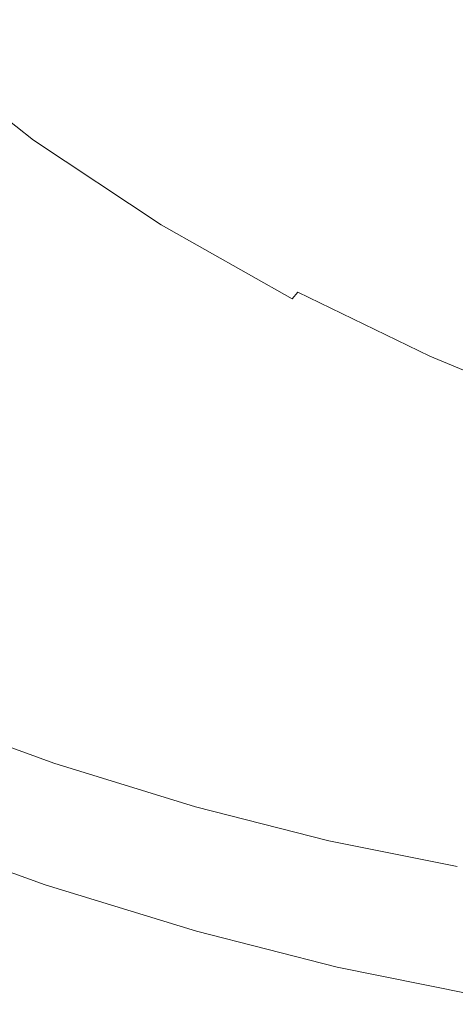
# Model space of a CAD drawing. Extents: x -847 to 847, y -795 to 0.
# Drawn here: x -557 to -480, y -787 to -614 of the extents above; entities that cross this region are included whole.
import ezdxf

# ---------------------------------------------------------------- set-up
doc = ezdxf.new("R2010")
doc.units = 0
doc.header["$LTSCALE"] = 500
doc.header["$MEASUREMENT"] = 0
doc.layers.add('CERAMIKA', color=254, linetype='Continuous')

msp = doc.modelspace()

# ---------------------------------------------------------------- linework, layer by layer
at = {"layer": 'CERAMIKA', "lineweight": 0}
for points, invisible_edges in [([(-516.74, -616.37, 253.77), (-502.34, -607.54, 221.59), (-521.44, -595.16, 221.59), (-536.45, -603.48, 253.77)], 15), ([(-485.77, -623.14, 0.05), (-507, -612.1, 0.05), (-497.27, -594.35, 0), (-475.92, -604.74, 0)], 15), ([(-569.42, -621.02, 326.56), (-552.63, -612.19, 289.23), (-571.94, -597.05, 289.23), (-589.34, -605.26, 326.56)], 15), ([(-542.57, -621.29, 0.47), (-563.12, -605.98, 0.47), (-556.38, -598.52, 0.19), (-536.19, -612.72, 0.19)], 15), ([(-514.89, -625.39, 0.19), (-536.19, -612.72, 0.19), (-528.14, -600.83, 0.05), (-507, -612.1, 0.05)], 15), ([(-482.6, -618.41, 221.59), (-470.49, -609.85, 194.12), (-489.65, -599.39, 194.12), (-502.34, -607.54, 221.59)], 15), ([(-532.28, -625.62, 289.23), (-516.74, -616.37, 253.77), (-536.45, -603.48, 253.77), (-552.63, -612.19, 289.23)], 15), ([(-542.57, -621.29, 0.47), (-546.97, -627.11, 0.95), (-567.8, -611.09, 0.95), (-563.12, -605.98, 0.47)], 15), ([(-485.77, -623.14, 0.05), (-475.92, -604.74, 0), (-456.65, -617.3, 0), (-465.69, -634.81, 0.05)], 15), ([(-496.37, -627.69, 253.77), (-482.6, -618.41, 221.59), (-502.34, -607.54, 221.59), (-516.74, -616.37, 253.77)], 15), ([(-546.97, -627.11, 0.95), (-549.87, -630.8, 1.66), (-570.9, -614.37, 1.66), (-567.8, -611.09, 0.95)], 15), ([(-482.6, -618.41, 221.59), (-462.57, -627.83, 221.59), (-451.04, -618.92, 194.12), (-470.49, -609.85, 194.12)], 15), ([(-548.42, -635, 326.56), (-532.28, -625.62, 289.23), (-552.63, -612.19, 289.23), (-569.42, -621.02, 326.56)], 15), ([(-520.92, -634.91, 0.47), (-542.57, -621.29, 0.47), (-536.19, -612.72, 0.19), (-514.89, -625.39, 0.19)], 15), ([(-493.3, -637.09, 0.19), (-514.89, -625.39, 0.19), (-507, -612.1, 0.05), (-485.77, -623.14, 0.05)], 15), ([(-549.87, -630.8, 1.66), (-551.73, -632.99, 2.66), (-572.89, -616.37, 2.66), (-570.9, -614.37, 1.66)], 15), ([(-551.73, -632.99, 2.66), (-553.01, -634.33, 3.99), (-574.28, -617.62, 3.99), (-572.89, -616.37, 2.66)], 15), ([(-511.26, -637.41, 289.23), (-496.37, -627.69, 253.77), (-516.74, -616.37, 253.77), (-532.28, -625.62, 289.23)], 15), ([(-554.17, -635.45, 5.69), (-575.52, -618.66, 5.69), (-574.28, -617.62, 3.99), (-553.01, -634.33, 3.99)], 15), ([(-557.03, -637.47, 13.48), (-578.55, -620.55, 13.48), (-576.87, -619.6, 8.59), (-555.43, -636.45, 8.59)], 15), ([(-555.43, -636.45, 8.59), (-576.87, -619.6, 8.59), (-575.52, -618.66, 5.69), (-554.17, -635.45, 5.69)], 11), ([(-496.37, -627.69, 253.77), (-475.69, -637.49, 253.77), (-462.57, -627.83, 221.59), (-482.6, -618.41, 221.59)], 15), ([(-548.42, -635, 326.56), (-569.42, -621.02, 326.56), (-586.23, -629.73, 364.35), (-564.59, -644.26, 364.35)], 15), ([(-520.92, -634.91, 0.47), (-525.06, -641.33, 0.95), (-546.97, -627.11, 0.95), (-542.57, -621.29, 0.47)], 15), ([(-493.3, -637.09, 0.19), (-485.77, -623.14, 0.05), (-465.69, -634.81, 0.05), (-472.24, -648.37, 0.19)], 15), ([(-526.73, -647.27, 326.56), (-511.26, -637.41, 289.23), (-532.28, -625.62, 289.23), (-548.42, -635, 326.56)], 15), ([(-498.8, -647.16, 0.47), (-520.92, -634.91, 0.47), (-514.89, -625.39, 0.19), (-493.3, -637.09, 0.19)], 15), ([(-525.06, -641.33, 0.95), (-527.77, -645.37, 1.66), (-549.87, -630.8, 1.66), (-546.97, -627.11, 0.95)], 15), ([(-511.26, -637.41, 289.23), (-489.91, -647.62, 289.23), (-475.69, -637.49, 253.77), (-496.37, -627.69, 253.77)], 15), ([(-527.77, -645.37, 1.66), (-529.48, -647.74, 2.66), (-551.73, -632.99, 2.66), (-549.87, -630.8, 1.66)], 15), ([(-529.48, -647.74, 2.66), (-530.65, -649.16, 3.99), (-553.01, -634.33, 3.99), (-551.73, -632.99, 2.66)], 15), ([(-526.73, -647.27, 326.56), (-548.42, -635, 326.56), (-564.59, -644.26, 364.35), (-542.24, -657, 364.35)], 15), ([(-532.9, -651.4, 8.59), (-555.43, -636.45, 8.59), (-554.17, -635.45, 5.69), (-531.72, -650.34, 5.69)], 11), ([(-531.72, -650.34, 5.69), (-554.17, -635.45, 5.69), (-553.01, -634.33, 3.99), (-530.65, -649.16, 3.99)], 15), ([(-498.8, -647.16, 0.47), (-502.57, -653.94, 0.95), (-525.06, -641.33, 0.95), (-520.92, -634.91, 0.47)], 15), ([(-534.42, -652.48, 13.48), (-557.03, -637.47, 13.48), (-555.43, -636.45, 8.59), (-532.9, -651.4, 8.59)], 15), ([(-526.73, -647.27, 326.56), (-504.71, -657.9, 326.56), (-489.91, -647.62, 289.23), (-511.26, -637.41, 289.23)], 15), ([(-498.8, -647.16, 0.47), (-493.3, -637.09, 0.19), (-472.24, -648.37, 0.19), (-476.84, -658.34, 0.47)], 15), ([(-536.47, -653.7, 21.16), (-539.28, -655.18, 32.46), (-562.13, -640.02, 32.46), (-559.19, -638.62, 21.16)], 15), ([(-536.47, -653.7, 21.16), (-559.19, -638.62, 21.16), (-557.03, -637.47, 13.48), (-534.42, -652.48, 13.48)], 15), ([(-489.91, -647.62, 289.23), (-468.61, -656.32, 289.23), (-455.06, -645.85, 253.77), (-475.69, -637.49, 253.77)], 15), ([(-539.28, -655.18, 32.46), (-543.06, -657.06, 48.16), (-566.08, -641.79, 48.16), (-562.13, -640.02, 32.46)], 15), ([(-543.06, -657.06, 48.16), (-548.03, -659.46, 69.09), (-571.25, -644.04, 69.09), (-566.08, -641.79, 48.16)], 15), ([(-502.57, -653.94, 0.95), (-505.03, -658.2, 1.66), (-527.77, -645.37, 1.66), (-525.06, -641.33, 0.95)], 15), ([(-542.24, -657, 364.35), (-564.59, -644.26, 364.35), (-580.25, -653.11, 401.2), (-557.27, -666.31, 401.2)], 15), ([(-548.03, -659.46, 69.09), (-554.4, -662.5, 96.04), (-577.89, -646.9, 96.04), (-571.25, -644.04, 69.09)], 15), ([(-505.03, -658.2, 1.66), (-506.59, -660.69, 2.66), (-529.48, -647.74, 2.66), (-527.77, -645.37, 1.66)], 15), ([(-562.38, -666.31, 129.82), (-586.21, -650.49, 129.82), (-577.89, -646.9, 96.04), (-554.4, -662.5, 96.04)], 15), ([(-526.73, -647.27, 326.56), (-542.24, -657, 364.35), (-519.55, -668.04, 364.35), (-504.71, -657.9, 326.56)], 15), ([(-506.59, -660.69, 2.66), (-507.65, -662.17, 3.99), (-530.65, -649.16, 3.99), (-529.48, -647.74, 2.66)], 15), ([(-504.71, -657.9, 326.56), (-482.73, -666.95, 326.56), (-468.61, -656.32, 289.23), (-489.91, -647.62, 289.23)], 15), ([(-498.8, -647.16, 0.47), (-476.84, -658.34, 0.47), (-480.01, -665.1, 0.95), (-502.57, -653.94, 0.95)], 15), ([(-508.63, -663.4, 5.69), (-531.72, -650.34, 5.69), (-530.65, -649.16, 3.99), (-507.65, -662.17, 3.99)], 7), ([(-509.72, -664.52, 8.59), (-532.9, -651.4, 8.59), (-531.72, -650.34, 5.69), (-508.63, -663.4, 5.69)], 11), ([(-513.09, -666.93, 21.16), (-536.47, -653.7, 21.16), (-534.42, -652.48, 13.48), (-511.14, -665.65, 13.48)], 15), ([(-511.14, -665.65, 13.48), (-534.42, -652.48, 13.48), (-532.9, -651.4, 8.59), (-509.72, -664.52, 8.59)], 15), ([(-513.09, -666.93, 21.16), (-515.77, -668.49, 32.46), (-539.28, -655.18, 32.46), (-536.47, -653.7, 21.16)], 15), ([(-502.57, -653.94, 0.95), (-480.01, -665.1, 0.95), (-482.11, -669.37, 1.66), (-505.03, -658.2, 1.66)], 15), ([(-515.77, -668.49, 32.46), (-519.38, -670.47, 48.16), (-543.06, -657.06, 48.16), (-539.28, -655.18, 32.46)], 15), ([(-482.73, -666.95, 326.56), (-461.18, -674.51, 326.56), (-447.72, -663.58, 289.23), (-468.61, -656.32, 289.23)], 15), ([(-542.24, -657, 364.35), (-557.27, -666.31, 401.2), (-533.94, -677.74, 401.2), (-519.55, -668.04, 364.35)], 15), ([(-519.38, -670.47, 48.16), (-524.13, -672.99, 69.09), (-548.03, -659.46, 69.09), (-543.06, -657.06, 48.16)], 15), ([(-504.71, -657.9, 326.56), (-519.55, -668.04, 364.35), (-496.92, -677.45, 364.35), (-482.73, -666.95, 326.56)], 15), ([(-524.13, -672.99, 69.09), (-530.22, -676.18, 96.04), (-554.4, -662.5, 96.04), (-548.03, -659.46, 69.09)], 15), ([(-505.03, -658.2, 1.66), (-482.11, -669.37, 1.66), (-483.47, -671.91, 2.66), (-506.59, -660.69, 2.66)], 15), ([(-476.84, -658.34, 0.47), (-455.29, -668.21, 0.47), (-457.74, -674.74, 0.95), (-480.01, -665.1, 0.95)], 15), ([(-506.59, -660.69, 2.66), (-483.47, -671.91, 2.66), (-484.42, -673.44, 3.99), (-507.65, -662.17, 3.99)], 15), ([(-537.86, -680.19, 129.82), (-562.38, -666.31, 129.82), (-554.4, -662.5, 96.04), (-530.22, -676.18, 96.04)], 15), ([(-508.63, -663.4, 5.69), (-507.65, -662.17, 3.99), (-484.42, -673.44, 3.99), (-485.31, -674.72, 5.69)], 13), ([(-511.14, -665.65, 13.48), (-509.72, -664.52, 8.59), (-486.32, -675.88, 8.59), (-487.65, -677.06, 13.48)], 15), ([(-509.72, -664.52, 8.59), (-508.63, -663.4, 5.69), (-485.31, -674.72, 5.69), (-486.32, -675.88, 8.59)], 15), ([(-480.01, -665.1, 0.95), (-457.74, -674.74, 0.95), (-459.42, -678.93, 1.66), (-482.11, -669.37, 1.66)], 15), ([(-546.68, -684.83, 168.87), (-571.6, -670.72, 168.87), (-562.38, -666.31, 129.82), (-537.86, -680.19, 129.82)], 15), ([(-557.27, -666.31, 401.2), (-571.27, -674.91, 435.68), (-547.35, -686.7, 435.68), (-533.94, -677.74, 401.2)], 15), ([(-513.09, -666.93, 21.16), (-511.14, -665.65, 13.48), (-487.65, -677.06, 13.48), (-489.5, -678.39, 21.16)], 15), ([(-519.55, -668.04, 364.35), (-533.94, -677.74, 401.2), (-510.67, -687.48, 401.2), (-496.92, -677.45, 364.35)], 15), ([(-515.77, -668.49, 32.46), (-492.04, -680.02, 32.46), (-495.48, -682.08, 48.16), (-519.38, -670.47, 48.16)], 15), ([(-513.09, -666.93, 21.16), (-489.5, -678.39, 21.16), (-492.04, -680.02, 32.46), (-515.77, -668.49, 32.46)], 15), ([(-482.73, -666.95, 326.56), (-496.92, -677.45, 364.35), (-474.72, -685.29, 364.35), (-461.18, -674.51, 326.56)], 15), ([(-482.11, -669.37, 1.66), (-459.42, -678.93, 1.66), (-460.56, -681.47, 2.66), (-483.47, -671.91, 2.66)], 15), ([(-556.34, -689.9, 211.6), (-581.7, -675.54, 211.6), (-571.6, -670.72, 168.87), (-546.68, -684.83, 168.87)], 15), ([(-519.38, -670.47, 48.16), (-495.48, -682.08, 48.16), (-500.01, -684.7, 69.09), (-524.13, -672.99, 69.09)], 15), ([(-483.47, -671.91, 2.66), (-460.56, -681.47, 2.66), (-461.41, -683.05, 3.99), (-484.42, -673.44, 3.99)], 15), ([(-524.13, -672.99, 69.09), (-500.01, -684.7, 69.09), (-505.82, -688.04, 96.04), (-530.22, -676.18, 96.04)], 15), ([(-485.31, -674.72, 5.69), (-484.42, -673.44, 3.99), (-461.41, -683.05, 3.99), (-462.21, -684.37, 5.69)], 13), ([(-571.27, -674.91, 435.68), (-583.71, -682.51, 466.4), (-559.27, -694.63, 466.4), (-547.35, -686.7, 435.68)], 15), ([(-486.32, -675.88, 8.59), (-485.31, -674.72, 5.69), (-462.21, -684.37, 5.69), (-463.14, -685.57, 8.59)], 15), ([(-566.47, -695.22, 256.45), (-592.3, -680.6, 256.45), (-581.7, -675.54, 211.6), (-556.34, -689.9, 211.6)], 15), ([(-537.86, -680.19, 129.82), (-530.22, -676.18, 96.04), (-505.82, -688.04, 96.04), (-513.1, -692.22, 129.82)], 15), ([(-489.5, -678.39, 21.16), (-487.65, -677.06, 13.48), (-464.38, -686.78, 13.48), (-466.12, -688.16, 21.16)], 15), ([(-487.65, -677.06, 13.48), (-486.32, -675.88, 8.59), (-463.14, -685.57, 8.59), (-464.38, -686.78, 13.48)], 15), ([(-533.94, -677.74, 401.2), (-547.35, -686.7, 435.68), (-523.49, -696.76, 435.68), (-510.67, -687.48, 401.2)], 15), ([(-496.92, -677.45, 364.35), (-510.67, -687.48, 401.2), (-487.84, -695.61, 401.2), (-474.72, -685.29, 364.35)], 15), ([(-489.5, -678.39, 21.16), (-466.12, -688.16, 21.16), (-468.54, -689.84, 32.46), (-492.04, -680.02, 32.46)], 15), ([(-546.68, -684.83, 168.87), (-537.86, -680.19, 129.82), (-513.1, -692.22, 129.82), (-521.52, -697.05, 168.87)], 15), ([(-492.04, -680.02, 32.46), (-468.54, -689.84, 32.46), (-471.81, -691.97, 48.16), (-495.48, -682.08, 48.16)], 15), ([(-495.48, -682.08, 48.16), (-471.81, -691.97, 48.16), (-476.12, -694.69, 69.09), (-500.01, -684.7, 69.09)], 15), ([(-556.34, -689.9, 211.6), (-546.68, -684.83, 168.87), (-521.52, -697.05, 168.87), (-530.73, -702.33, 211.6)], 15), ([(-500.01, -684.7, 69.09), (-476.12, -694.69, 69.09), (-481.65, -698.14, 96.04), (-505.82, -688.04, 96.04)], 15), ([(-474.72, -685.29, 364.35), (-487.84, -695.61, 401.2), (-465.86, -702.2, 401.2), (-453.33, -691.65, 364.35)], 15), ([(-547.35, -686.7, 435.68), (-559.27, -694.63, 466.4), (-534.89, -704.96, 466.4), (-523.49, -696.76, 435.68)], 15), ([(-510.67, -687.48, 401.2), (-523.49, -696.76, 435.68), (-500.09, -705.14, 435.68), (-487.84, -695.61, 401.2)], 15), ([(-513.1, -692.22, 129.82), (-505.82, -688.04, 96.04), (-481.65, -698.14, 96.04), (-488.58, -702.46, 129.82)], 15), ([(-566.47, -695.22, 256.45), (-556.34, -689.9, 211.6), (-530.73, -702.33, 211.6), (-540.4, -707.88, 256.45)], 15), ([(-521.52, -697.05, 168.87), (-513.1, -692.22, 129.82), (-488.58, -702.46, 129.82), (-496.6, -707.46, 168.87)], 15), ([(-566.47, -695.22, 256.45), (-540.4, -707.88, 256.45), (-550.19, -713.5, 301.85), (-576.73, -700.61, 301.85)], 15), ([(-569.18, -701.22, 491.93), (-544.37, -711.78, 491.93), (-534.89, -704.96, 466.4), (-559.27, -694.63, 466.4)], 15), ([(-487.84, -695.61, 401.2), (-500.09, -705.14, 435.68), (-477.56, -711.94, 435.68), (-465.86, -702.2, 401.2)], 15), ([(-476.12, -694.69, 69.09), (-452.9, -703.02, 69.09), (-458.16, -706.56, 96.04), (-481.65, -698.14, 96.04)], 15), ([(-523.49, -696.76, 435.68), (-534.89, -704.96, 466.4), (-510.98, -713.58, 466.4), (-500.09, -705.14, 435.68)], 15), ([(-530.73, -702.33, 211.6), (-521.52, -697.05, 168.87), (-496.6, -707.46, 168.87), (-505.37, -712.93, 211.6)], 15), ([(-488.58, -702.46, 129.82), (-481.65, -698.14, 96.04), (-458.16, -706.56, 96.04), (-464.76, -711.01, 129.82)], 15), ([(-576.73, -700.61, 301.85), (-550.19, -713.5, 301.85), (-559.75, -718.99, 346.22), (-586.75, -705.87, 346.22)], 15), ([(-577.33, -706.64, 512.93), (-552.16, -717.38, 512.93), (-544.37, -711.78, 491.93), (-569.18, -701.22, 491.93)], 15), ([(-540.4, -707.88, 256.45), (-530.73, -702.33, 211.6), (-505.37, -712.93, 211.6), (-514.58, -718.67, 256.45)], 15), ([(-496.6, -707.46, 168.87), (-488.58, -702.46, 129.82), (-464.76, -711.01, 129.82), (-472.38, -716.15, 168.87)], 15), ([(-544.37, -711.78, 491.93), (-520.03, -720.58, 491.93), (-510.98, -713.58, 466.4), (-534.89, -704.96, 466.4)], 15), ([(-583.97, -711.05, 530.05), (-558.51, -721.95, 530.05), (-552.16, -717.38, 512.93), (-577.33, -706.64, 512.93)], 15), ([(-500.09, -705.14, 435.68), (-510.98, -713.58, 466.4), (-487.96, -720.56, 466.4), (-477.56, -711.94, 435.68)], 15), ([(-540.4, -707.88, 256.45), (-514.58, -718.67, 256.45), (-523.89, -724.49, 301.85), (-550.19, -713.5, 301.85)], 15), ([(-505.37, -712.93, 211.6), (-496.6, -707.46, 168.87), (-472.38, -716.15, 168.87), (-480.73, -721.77, 211.6)], 15), ([(-552.16, -717.38, 512.93), (-527.48, -726.35, 512.93), (-520.03, -720.58, 491.93), (-544.37, -711.78, 491.93)], 15), ([(-550.19, -713.5, 301.85), (-523.89, -724.49, 301.85), (-533, -730.17, 346.22), (-559.75, -718.99, 346.22)], 15), ([(-520.03, -720.58, 491.93), (-496.6, -727.72, 491.93), (-487.96, -720.56, 466.4), (-510.98, -713.58, 466.4)], 15), ([(-514.58, -718.67, 256.45), (-505.37, -712.93, 211.6), (-480.73, -721.77, 211.6), (-489.48, -727.68, 256.45)], 15), ([(-456.29, -717.23, 435.68), (-477.56, -711.94, 435.68), (-487.96, -720.56, 466.4), (-466.23, -725.99, 466.4)], 15), ([(-480.73, -721.77, 211.6), (-472.38, -716.15, 168.87), (-449.34, -723.19, 168.87), (-457.28, -728.94, 211.6)], 15), ([(-558.51, -721.95, 530.05), (-533.55, -731.04, 530.05), (-527.48, -726.35, 512.93), (-552.16, -717.38, 512.93)], 15), ([(-514.58, -718.67, 256.45), (-489.48, -727.68, 256.45), (-498.35, -733.65, 301.85), (-523.89, -724.49, 301.85)], 15), ([(-559.75, -718.99, 346.22), (-533, -730.17, 346.22), (-541.58, -735.51, 387.99), (-568.76, -724.16, 387.99)], 15), ([(-563.66, -725.66, 543.93), (-538.46, -734.85, 543.93), (-533.55, -731.04, 530.05), (-558.51, -721.95, 530.05)], 15), ([(-527.48, -726.35, 512.93), (-503.71, -733.61, 512.93), (-496.6, -727.72, 491.93), (-520.03, -720.58, 491.93)], 15), ([(-474.49, -733.28, 491.93), (-466.23, -725.99, 466.4), (-487.96, -720.56, 466.4), (-496.6, -727.72, 491.93)], 15), ([(-489.48, -727.68, 256.45), (-480.73, -721.77, 211.6), (-457.28, -728.94, 211.6), (-465.61, -734.97, 256.45)], 15), ([(-568.76, -724.16, 387.99), (-541.58, -735.51, 387.99), (-549.29, -740.33, 425.59), (-576.86, -728.81, 425.59)], 15), ([(-563.66, -725.66, 543.93), (-567.85, -728.67, 555.21), (-542.47, -737.95, 555.21), (-538.46, -734.85, 543.93)], 15), ([(-523.89, -724.49, 301.85), (-498.35, -733.65, 301.85), (-507.01, -739.49, 346.22), (-533, -730.17, 346.22)], 15), ([(-533.55, -731.04, 530.05), (-509.5, -738.42, 530.05), (-503.71, -733.61, 512.93), (-527.48, -726.35, 512.93)], 15), ([(-583.73, -732.75, 457.45), (-576.86, -728.81, 425.59), (-549.29, -740.33, 425.59), (-555.83, -744.41, 457.45)], 15), ([(-567.85, -728.67, 555.21), (-571.31, -731.17, 564.52), (-545.77, -740.52, 564.52), (-542.47, -737.95, 555.21)], 15), ([(-481.28, -739.27, 512.93), (-474.49, -733.28, 491.93), (-496.6, -727.72, 491.93), (-503.71, -733.61, 512.93)], 15), ([(-489.48, -727.68, 256.45), (-465.61, -734.97, 256.45), (-474.04, -741.08, 301.85), (-498.35, -733.65, 301.85)], 15), ([(-533, -730.17, 346.22), (-507.01, -739.49, 346.22), (-515.17, -744.99, 387.99), (-541.58, -735.51, 387.99)], 15), ([(-571.31, -731.17, 564.52), (-574.26, -733.33, 572.47), (-548.59, -742.74, 572.47), (-545.77, -740.52, 564.52)], 15), ([(-538.46, -734.85, 543.93), (-514.2, -742.31, 543.93), (-509.5, -738.42, 530.05), (-533.55, -731.04, 530.05)], 15), ([(-589.51, -736.07, 484.29), (-583.73, -732.75, 457.45), (-555.83, -744.41, 457.45), (-561.34, -747.84, 484.29)], 15), ([(-574.26, -733.33, 572.47), (-576.42, -735.6, 577.95), (-550.58, -745.07, 577.95), (-548.59, -742.74, 572.47)], 13), ([(-486.82, -744.15, 530.05), (-481.28, -739.27, 512.93), (-503.71, -733.61, 512.93), (-509.5, -738.42, 530.05)], 15), ([(-498.35, -733.65, 301.85), (-474.04, -741.08, 301.85), (-482.28, -747.05, 346.22), (-507.01, -739.49, 346.22)], 15), ([(-459.62, -743.5, 512.93), (-453.14, -737.44, 491.93), (-474.49, -733.28, 491.93), (-481.28, -739.27, 512.93)], 15), ([(-577.5, -738.41, 579.87), (-551.39, -747.96, 579.87), (-550.58, -745.07, 577.95), (-576.42, -735.6, 577.95)], 15), ([(-541.58, -735.51, 387.99), (-515.17, -744.99, 387.99), (-522.51, -749.94, 425.59), (-549.29, -740.33, 425.59)], 15), ([(-538.46, -734.85, 543.93), (-542.47, -737.95, 555.21), (-518.02, -745.47, 555.21), (-514.2, -742.31, 543.93)], 15), ([(-578.02, -741.49, 579.97), (-551.59, -751.14, 579.97), (-551.39, -747.96, 579.87), (-577.5, -738.41, 579.87)], 15), ([(-542.47, -737.95, 555.21), (-545.77, -740.52, 564.52), (-521.17, -748.1, 564.52), (-518.02, -745.47, 555.21)], 15), ([(-507.01, -739.49, 346.22), (-482.28, -747.05, 346.22), (-490.04, -752.67, 387.99), (-515.17, -744.99, 387.99)], 15), ([(-491.3, -748.11, 543.93), (-486.82, -744.15, 530.05), (-509.5, -738.42, 530.05), (-514.2, -742.31, 543.93)], 15), ([(-464.91, -748.45, 530.05), (-459.62, -743.5, 512.93), (-481.28, -739.27, 512.93), (-486.82, -744.15, 530.05)], 15), ([(-555.83, -744.41, 457.45), (-549.29, -740.33, 425.59), (-522.51, -749.94, 425.59), (-528.73, -754.13, 457.45)], 15), ([(-545.77, -740.52, 564.52), (-548.59, -742.74, 572.47), (-523.86, -750.37, 572.47), (-521.17, -748.1, 564.52)], 15), ([(-451.46, -746.86, 301.85), (-459.31, -752.93, 346.22), (-482.28, -747.05, 346.22), (-474.04, -741.08, 301.85)], 15), ([(-578.53, -744.59, 580), (-551.78, -754.32, 580), (-551.59, -751.14, 579.97), (-578.02, -741.49, 579.97)], 15), ([(-548.59, -742.74, 572.47), (-550.58, -745.07, 577.95), (-525.69, -752.76, 577.95), (-523.86, -750.37, 572.47)], 13), ([(-491.3, -748.11, 543.93), (-514.2, -742.31, 543.93), (-518.02, -745.47, 555.21), (-494.95, -751.33, 555.21)], 15), ([(-579.02, -747.69, 580), (-551.95, -757.51, 580), (-551.78, -754.32, 580), (-578.53, -744.59, 580)], 15), ([(-561.34, -747.84, 484.29), (-555.83, -744.41, 457.45), (-528.73, -754.13, 457.45), (-533.97, -757.66, 484.29)], 15), ([(-469.2, -752.45, 543.93), (-464.91, -748.45, 530.05), (-486.82, -744.15, 530.05), (-491.3, -748.11, 543.93)], 15), ([(-551.39, -747.96, 579.87), (-526.28, -755.71, 579.87), (-525.69, -752.76, 577.95), (-550.58, -745.07, 577.95)], 15), ([(-515.17, -744.99, 387.99), (-490.04, -752.67, 387.99), (-497.02, -757.73, 425.59), (-522.51, -749.94, 425.59)], 15), ([(-494.95, -751.33, 555.21), (-518.02, -745.47, 555.21), (-521.17, -748.1, 564.52), (-497.96, -754, 564.52)], 15), ([(-579.02, -747.69, 580), (-579.51, -750.79, 580), (-552.13, -760.7, 580), (-551.95, -757.51, 580)], 15), ([(-565.97, -750.73, 506.82), (-561.34, -747.84, 484.29), (-533.97, -757.66, 484.29), (-538.37, -760.63, 506.82)], 15), ([(-551.59, -751.14, 579.97), (-526.22, -758.95, 579.97), (-526.28, -755.71, 579.87), (-551.39, -747.96, 579.87)], 15), ([(-497.96, -754, 564.52), (-521.17, -748.1, 564.52), (-523.86, -750.37, 572.47), (-500.53, -756.31, 572.47)], 15), ([(-469.2, -752.45, 543.93), (-491.3, -748.11, 543.93), (-494.95, -751.33, 555.21), (-472.68, -755.71, 555.21)], 15), ([(-459.31, -752.93, 346.22), (-466.7, -758.64, 387.99), (-490.04, -752.67, 387.99), (-482.28, -747.05, 346.22)], 15), ([(-528.73, -754.13, 457.45), (-522.51, -749.94, 425.59), (-497.02, -757.73, 425.59), (-502.94, -762.01, 457.45)], 15), ([(-579.51, -750.79, 580), (-579.91, -753.74, 579.61), (-552.22, -763.73, 579.61), (-552.13, -760.7, 580)], 15), ([(-569.86, -753.15, 525.76), (-565.97, -750.73, 506.82), (-538.37, -760.63, 506.82), (-542.07, -763.12, 525.76)], 15), ([(-551.78, -754.32, 580), (-526.14, -762.2, 580), (-526.22, -758.95, 579.97), (-551.59, -751.14, 579.97)], 15), ([(-500.53, -756.31, 572.47), (-523.86, -750.37, 572.47), (-525.69, -752.76, 577.95), (-502.23, -758.73, 577.95)], 11), ([(-472.68, -755.71, 555.21), (-494.95, -751.33, 555.21), (-497.96, -754, 564.52), (-475.56, -758.42, 564.52)], 15), ([(-569.86, -753.15, 525.76), (-542.07, -763.12, 525.76), (-545.2, -765.24, 541.83), (-573.15, -755.21, 541.83)], 15), ([(-502.64, -761.73, 579.87), (-502.23, -758.73, 577.95), (-525.69, -752.76, 577.95), (-526.28, -755.71, 579.87)], 15), ([(-466.7, -758.64, 387.99), (-473.35, -763.78, 425.59), (-497.02, -757.73, 425.59), (-490.04, -752.67, 387.99)], 15), ([(-579.91, -753.74, 579.61), (-580.11, -756.39, 578.44), (-552.15, -766.45, 578.44), (-552.22, -763.73, 579.61)], 13), ([(-551.95, -757.51, 580), (-526.05, -765.46, 580), (-526.14, -762.2, 580), (-551.78, -754.32, 580)], 15), ([(-533.97, -757.66, 484.29), (-528.73, -754.13, 457.45), (-502.94, -762.01, 457.45), (-507.92, -765.62, 484.29)], 15), ([(-475.56, -758.42, 564.52), (-497.96, -754, 564.52), (-500.53, -756.31, 572.47), (-478.01, -760.76, 572.47)], 15), ([(-580.11, -756.39, 578.44), (-579.68, -758.03, 574.72), (-551.55, -768.14, 574.72), (-552.15, -766.45, 578.44)], 15), ([(-575.92, -756.84, 555.36), (-547.84, -766.91, 555.36), (-550.03, -768.08, 566.68), (-578.19, -757.98, 566.68)], 15), ([(-573.15, -755.21, 541.83), (-545.2, -765.24, 541.83), (-547.84, -766.91, 555.36), (-575.92, -756.84, 555.36)], 15), ([(-502.38, -765.03, 579.97), (-502.64, -761.73, 579.87), (-526.28, -755.71, 579.87), (-526.22, -758.95, 579.97)], 15), ([(-478.01, -760.76, 572.47), (-500.53, -756.31, 572.47), (-502.23, -758.73, 577.95), (-479.59, -763.21, 577.95)], 11), ([(-578.19, -757.98, 566.68), (-550.03, -768.08, 566.68), (-551.55, -768.14, 574.72), (-579.68, -758.03, 574.72)], 15), ([(-551.95, -757.51, 580), (-552.13, -760.7, 580), (-525.97, -768.72, 580), (-526.05, -765.46, 580)], 15), ([(-538.37, -760.63, 506.82), (-533.97, -757.66, 484.29), (-507.92, -765.62, 484.29), (-512.11, -768.65, 506.82)], 15), ([(-478.98, -768.14, 457.45), (-502.94, -762.01, 457.45), (-497.02, -757.73, 425.59), (-473.35, -763.78, 425.59)], 15), ([(-502.11, -768.34, 580), (-502.38, -765.03, 579.97), (-526.22, -758.95, 579.97), (-526.14, -762.2, 580)], 15), ([(-479.86, -766.25, 579.87), (-479.59, -763.21, 577.95), (-502.23, -758.73, 577.95), (-502.64, -761.73, 579.87)], 15), ([(-552.13, -760.7, 580), (-552.22, -763.73, 579.61), (-525.81, -771.82, 579.61), (-525.97, -768.72, 580)], 15), ([(-542.07, -763.12, 525.76), (-538.37, -760.63, 506.82), (-512.11, -768.65, 506.82), (-515.62, -771.2, 525.76)], 15), ([(-483.73, -771.81, 484.29), (-507.92, -765.62, 484.29), (-502.94, -762.01, 457.45), (-478.98, -768.14, 457.45)], 15), ([(-479.46, -769.59, 579.97), (-479.86, -766.25, 579.87), (-502.64, -761.73, 579.87), (-502.38, -765.03, 579.97)], 15), ([(-552.22, -763.73, 579.61), (-552.15, -766.45, 578.44), (-525.51, -774.6, 578.44), (-525.81, -771.82, 579.61)], 13), ([(-542.07, -763.12, 525.76), (-515.62, -771.2, 525.76), (-518.61, -773.36, 541.83), (-545.2, -765.24, 541.83)], 15), ([(-501.82, -771.65, 580), (-502.11, -768.34, 580), (-526.14, -762.2, 580), (-526.05, -765.46, 580)], 15), ([(-545.2, -765.24, 541.83), (-518.61, -773.36, 541.83), (-521.12, -775.08, 555.36), (-547.84, -766.91, 555.36)], 15), ([(-501.82, -771.65, 580), (-526.05, -765.46, 580), (-525.97, -768.72, 580), (-501.53, -774.96, 580)], 15), ([(-479.05, -772.94, 580), (-479.46, -769.59, 579.97), (-502.38, -765.03, 579.97), (-502.11, -768.34, 580)], 15), ([(-552.15, -766.45, 578.44), (-551.55, -768.14, 574.72), (-524.76, -776.33, 574.72), (-525.51, -774.6, 578.44)], 15), ([(-547.84, -766.91, 555.36), (-521.12, -775.08, 555.36), (-523.23, -776.27, 566.68), (-550.03, -768.08, 566.68)], 15), ([(-487.72, -774.89, 506.82), (-512.11, -768.65, 506.82), (-507.92, -765.62, 484.29), (-483.73, -771.81, 484.29)], 15), ([(-550.03, -768.08, 566.68), (-523.23, -776.27, 566.68), (-524.76, -776.33, 574.72), (-551.55, -768.14, 574.72)], 15), ([(-501.53, -774.96, 580), (-525.97, -768.72, 580), (-525.81, -771.82, 579.61), (-501.18, -778.11, 579.61)], 15), ([(-491.07, -777.49, 525.76), (-515.62, -771.2, 525.76), (-512.11, -768.65, 506.82), (-487.72, -774.89, 506.82)], 15), ([(-478.61, -776.29, 580), (-479.05, -772.94, 580), (-502.11, -768.34, 580), (-501.82, -771.65, 580)], 15), ([(-460.76, -776.46, 484.29), (-483.73, -771.81, 484.29), (-478.98, -768.14, 457.45), (-456.24, -772.74, 457.45)], 15), ([(-501.18, -778.11, 579.61), (-525.81, -771.82, 579.61), (-525.51, -774.6, 578.44), (-500.71, -780.94, 578.44)], 11), ([(-491.07, -777.49, 525.76), (-493.91, -779.68, 541.83), (-518.61, -773.36, 541.83), (-515.62, -771.2, 525.76)], 15), ([(-478.61, -776.29, 580), (-501.82, -771.65, 580), (-501.53, -774.96, 580), (-478.18, -779.65, 580)], 15), ([(-464.56, -779.58, 506.82), (-487.72, -774.89, 506.82), (-483.73, -771.81, 484.29), (-460.76, -776.46, 484.29)], 15), ([(-493.91, -779.68, 541.83), (-496.31, -781.43, 555.36), (-521.12, -775.08, 555.36), (-518.61, -773.36, 541.83)], 15), ([(-500.71, -780.94, 578.44), (-525.51, -774.6, 578.44), (-524.76, -776.33, 574.72), (-499.86, -782.7, 574.72)], 15), ([(-496.31, -781.43, 555.36), (-498.34, -782.64, 566.68), (-523.23, -776.27, 566.68), (-521.12, -775.08, 555.36)], 15), ([(-478.18, -779.65, 580), (-501.53, -774.96, 580), (-501.18, -778.11, 579.61), (-477.7, -782.84, 579.61)], 15), ([(-467.75, -782.2, 525.76), (-491.07, -777.49, 525.76), (-487.72, -774.89, 506.82), (-464.56, -779.58, 506.82)], 15), ([(-498.34, -782.64, 566.68), (-499.86, -782.7, 574.72), (-524.76, -776.33, 574.72), (-523.23, -776.27, 566.68)], 15), ([(-467.75, -782.2, 525.76), (-470.46, -784.42, 541.83), (-493.91, -779.68, 541.83), (-491.07, -777.49, 525.76)], 15), ([(-477.7, -782.84, 579.61), (-501.18, -778.11, 579.61), (-500.71, -780.94, 578.44), (-477.12, -785.7, 578.44)], 11), ([(-477.12, -785.7, 578.44), (-500.71, -780.94, 578.44), (-499.86, -782.7, 574.72), (-476.19, -787.47, 574.72)], 15), ([(-470.46, -784.42, 541.83), (-472.75, -786.19, 555.36), (-496.31, -781.43, 555.36), (-493.91, -779.68, 541.83)], 15), ([(-474.7, -787.42, 566.68), (-476.19, -787.47, 574.72), (-499.86, -782.7, 574.72), (-498.34, -782.64, 566.68)], 15), ([(-472.75, -786.19, 555.36), (-474.7, -787.42, 566.68), (-498.34, -782.64, 566.68), (-496.31, -781.43, 555.36)], 15)]:
    msp.add_3dface(points, dxfattribs=dict(at, invisible_edges=invisible_edges))

doc.saveas('drawing.dxf')
